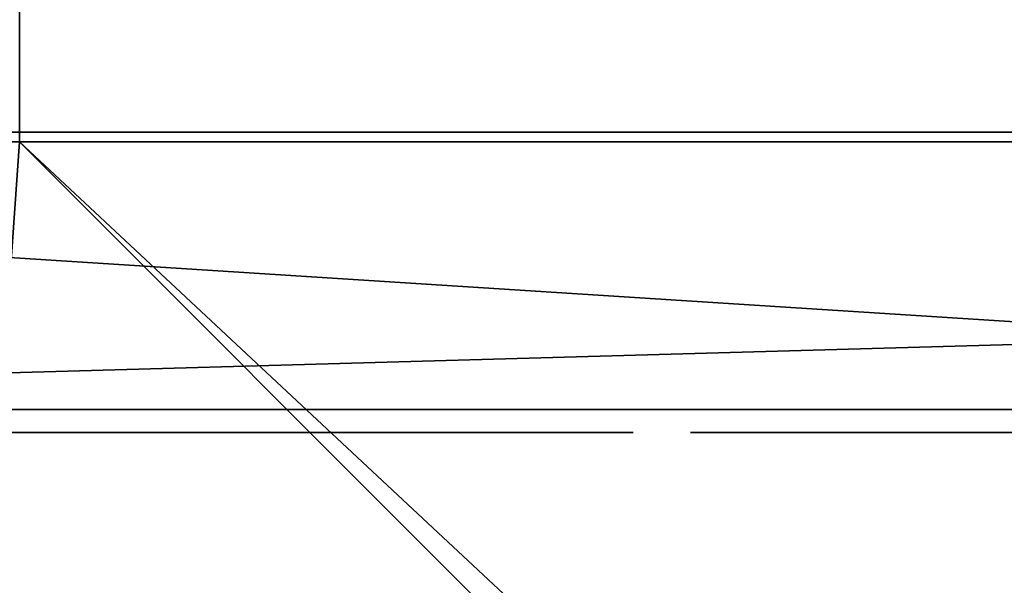
# Model space of a CAD drawing. Units: centimetres. Extents: x -421 to 419, y -376 to 378.
# Drawn here: x 18 to 23, y -30 to -27 of the extents above; entities that cross this region are included whole.
import ezdxf

# ---------------------------------------------------------------- set-up
doc = ezdxf.new("R2010")
doc.units = ezdxf.units.CM
doc.header["$LTSCALE"] = 2.54
doc.layers.get('0').update_dxf_attribs({"true_color": 0xff5454})

# ---------------------------------------------------------------- blocks, each defined once
blk = doc.blocks.new('Grupuj_64')
at = {"color": 0}
mesh = blk.add_polyface(dxfattribs=at)
corners = [(3.0265, 50.9486, 4.6538), (59.0936, 48.5725, 7.0298), (49.3426, 52.8751, 2.7273), (2.5386, 50.8904, 4.712), (0, 48.5058, 7.0965), (4.7519, 6.5045, 49.0979), (49.3919, 7.353, 48.2494), (49.3919, 6.7305, 48.8719), (49.5109, 6.5179, 49.0845), (49.8116, 6.4338, 49.1686), (39.7066, 0.8485, 54.7538), (50.8919, 6.1648, 49.4376), (50.7242, 5.8625, 49.7399), (50.5116, 6.4338, 49.1686), (69.6071, 53.7264, 1.876), (99.1011, 52.3097, 3.2927), (94.847, 54.7538, 0.8485), (59.6039, 48.7671, 6.8353), (94.1279, 7.353, 48.2494)]
mesh.append_faces([[corners[k] for k in face] for face in [(0, 1, 2), (11, 10, 12), (14, 15, 16)]], dxfattribs={"vtx0": -1, "color": 0})
mesh.append_faces([[corners[k] for k in face] for face in [(5, 6, 4), (6, 5, 7), (7, 5, 8), (8, 5, 9), (15, 17, 18), (18, 4, 6)]], dxfattribs={"vtx0": -1, "vtx1": -1, "color": 0})
mesh.append_faces([[corners[k] for k in face] for face in [(9, 10, 11), (18, 1, 4)]], dxfattribs={"vtx0": -1, "vtx1": -1, "vtx2": -1, "color": 0})
mesh.append_faces([[corners[k] for k in face] for face in [(1, 0, 3), (1, 3, 4), (9, 5, 10), (15, 14, 17), (18, 17, 1)]], dxfattribs={"vtx0": -1, "vtx2": -1, "color": 0})
mesh.append_faces([[corners[k] for k in face] for face in [(11, 13, 9)]], dxfattribs={"vtx2": -1, "color": 0})
mesh = blk.add_polyface(dxfattribs=at)
corners = [(59.0936, 47.724, 6.1813), (3.0265, 50.1001, 3.8053), (49.3426, 52.0266, 1.8788), (2.5386, 50.0419, 3.8634), (0, 47.6573, 6.248), (99.1011, 51.4611, 2.4442), (69.6071, 52.8779, 1.0275), (94.847, 53.9053), (59.6039, 47.9186, 5.9868), (94.1279, 6.5045, 47.4008), (49.3919, 6.5045, 47.4008), (50.8919, 5.3163, 48.589), (49.8116, 5.5852, 48.3201), (50.5116, 5.5852, 48.3201), (4.7519, 5.6559, 48.2494), (49.3919, 5.882, 48.0233), (49.5109, 5.6694, 48.2359), (39.7066, 0, 53.9053), (50.7242, 5.0139, 48.8914)]
mesh.append_faces([[corners[k] for k in face] for face in [(0, 1, 2), (5, 6, 7), (11, 12, 13), (17, 11, 18)]], dxfattribs={"vtx0": -1, "color": 0})
mesh.append_faces([[corners[k] for k in face] for face in [(1, 0, 3), (3, 0, 4), (6, 5, 8), (8, 9, 0), (14, 12, 17)]], dxfattribs={"vtx0": -1, "vtx1": -1, "color": 0})
mesh.append_faces([[corners[k] for k in face] for face in [(0, 9, 4), (17, 12, 11)]], dxfattribs={"vtx0": -1, "vtx1": -1, "vtx2": -1, "color": 0})
mesh.append_faces([[corners[k] for k in face] for face in [(8, 5, 9), (4, 9, 10), (10, 14, 4), (14, 10, 15), (14, 15, 16), (14, 16, 12)]], dxfattribs={"vtx0": -1, "vtx2": -1, "color": 0})
at = {"color": 18, "true_color": 0x010101}
mesh = blk.add_polyface(dxfattribs=at)
corners = [(99.1011, 51.4611, 2.4442), (94.1279, 7.353, 48.2494), (94.1279, 6.5045, 47.4008), (99.1011, 52.3097, 3.2927)]
mesh.append_faces([[corners[k] for k in face] for face in [(0, 1, 2), (1, 0, 3)]], dxfattribs={"vtx0": -1, "color": 18})
blk = doc.blocks.new('Komponent_2')
at = {"color": 0}
blk.add_blockref('Grupuj_64', (0, 0), dxfattribs=at)
blk = doc.blocks.new('Grupuj_68')
at = {"color": 0}
blk.add_blockref('Komponent_2', (0.3172, 41.7449, 0.7761), dxfattribs=at)
blk = doc.blocks.new('144120-1_1')
at = {"color": 0}
blk.add_blockref('Grupuj_68', (-249.3788, -96.4837), dxfattribs=at)
blk = doc.blocks.new('Grupuj_229')
at = {"color": 0}
mesh = blk.add_polyface(dxfattribs=at)
corners = [(69.4, 74), (4.6, 69.4), (4.6, 74), (69.4, 4.6), (69.4, 69.4), (74, 4.6), (74, 69.4), (0, 69.4), (4.6, 4.6), (0, 4.6), (4.6, 0), (69.4, 0)]
mesh.append_faces([[corners[k] for k in face] for face in [(0, 1, 2), (5, 4, 6), (7, 8, 9)]], dxfattribs={"vtx0": -1, "color": 0})
mesh.append_faces([[corners[k] for k in face] for face in [(3, 4, 5), (8, 1, 10), (10, 1, 11), (11, 1, 3)]], dxfattribs={"vtx0": -1, "vtx1": -1, "color": 0})
mesh.append_faces([[corners[k] for k in face] for face in [(1, 0, 3)]], dxfattribs={"vtx0": -1, "vtx1": -1, "vtx2": -1, "color": 0})
mesh.append_faces([[corners[k] for k in face] for face in [(3, 0, 4), (8, 7, 1)]], dxfattribs={"vtx0": -1, "vtx2": -1, "color": 0})
mesh = blk.add_polyface(dxfattribs=at)
corners = [(69.4, 0, 1.5179), (4.6, 4.6, 1.5179), (4.6, 0, 1.5179), (4.6, 69.4, 1.5179), (74, 4.6, 1.5179), (69.4, 69.4, 1.5179), (69.4, 4.6, 1.5179), (74, 69.4, 1.5179), (69.4, 74, 1.5179), (4.6, 74, 1.5179), (0, 69.4, 1.5179), (0, 4.6, 1.5179)]
mesh.append_faces([[corners[k] for k in face] for face in [(0, 1, 2), (5, 4, 7), (3, 8, 9), (1, 10, 11)]], dxfattribs={"vtx0": -1, "color": 0})
mesh.append_faces([[corners[k] for k in face] for face in [(4, 5, 6), (6, 3, 0), (8, 6, 5), (10, 1, 3)]], dxfattribs={"vtx0": -1, "vtx1": -1, "color": 0})
mesh.append_faces([[corners[k] for k in face] for face in [(1, 0, 3), (8, 3, 6)]], dxfattribs={"vtx0": -1, "vtx1": -1, "vtx2": -1, "color": 0})
blk = doc.blocks.new('Grupuj_181')
at = {"color": 18, "true_color": 0x020202, "extrusion": (0, -8.32667e-16, -1), "rotation": 180}
blk.add_blockref('Grupuj_229', (0, 74, -5.5179), dxfattribs=at)
blk = doc.blocks.new('podest_kwadratowy_LOW')
at = {"color": 18, "true_color": 0x020202}
blk.add_blockref('Grupuj_181', (0, -10.3263, 1.7386), dxfattribs=at)
blk = doc.blocks.new('Grupuj_103')
at = {"color": 0}
for p, q in [((1.2446, 0, 6.1339), (1.4052, 0, 6.0418)), ((1.3216, 0, 9.4337), (1.2492, 0, 9.5392)), ((1.3797, 0, 9.318), (1.3216, 0, 9.4337)), ((1.4265, 0, 9.196), (1.3797, 0, 9.318)), ((1.4052, 0, 6.0418), (1.5816, 0, 5.9786)), ((1.4572, 0, 9.0982), (1.4265, 0, 9.196)), ((1.9349, 0, 7.4739), (1.4572, 0, 9.0982)), ((1.5816, 0, 5.9786), (1.7734, 0, 5.9445)), ((1.7027, 0, 4.7282), (1.7015, 0, 0.733)), ((1.7015, 0, 0.733), (1.7062, 0, 0.6144)), ((1.7233, 0, 4.8727), (1.7027, 0, 4.7282)), ((1.7062, 0, 0.6144), (1.7343, 0, 0.4738)), ((1.7681, 0, 5.0033), (1.7233, 0, 4.8727)), ((1.7343, 0, 0.4738), (1.786, 0, 0.3477)), ((1.8353, 0, 5.118), (1.7681, 0, 5.0033)), ((1.7734, 0, 5.9445), (1.9784, 0, 5.9397)), ((1.786, 0, 0.3477), (1.8595, 0, 0.238)), ((1.9229, 0, 5.2152), (1.8353, 0, 5.118)), ((1.8595, 0, 0.238), (1.9529, 0, 0.1465)), ((2.0291, 0, 5.2928), (1.9229, 0, 5.2152)), ((2.45, 0, 9.1618), (1.9349, 0, 7.4739)), ((1.9529, 0, 0.1465), (2.0643, 0, 0.0751)), ((1.9784, 0, 5.9397), (2.1739, 0, 5.964)), ((2.152, 0, 5.349), (2.0291, 0, 5.2928)), ((2.0643, 0, 0.0751), (2.1918, 0, 0.0256)), ((2.2898, 0, 5.3819), (2.152, 0, 5.349)), ((2.1739, 0, 5.964), (2.354, 0, 6.0175)), ((2.1918, 0, 0.0256), (2.3337, 0)), ((2.4263, 0, 5.3901), (2.2898, 0, 5.3819)), ((2.3337, 0), (2.4852, 0)), ((2.354, 0, 6.0175), (2.5187, 0, 6.1)), ((2.5086, 0, 5.3847), (2.4263, 0, 5.3901)), ((2.5039, 0, 9.3112), (2.45, 0, 9.1618)), ((2.4852, 0), (2.6271, 0, 0.0256)), ((2.5672, 0, 9.4389), (2.5039, 0, 9.3112)), ((2.5872, 0, 5.3718), (2.5086, 0, 5.3847)), ((2.5187, 0, 6.1), (2.6679, 0, 6.2114)), ((2.6405, 0, 9.5456), (2.5672, 0, 9.4389)), ((2.6618, 0, 5.3514), (2.5872, 0, 5.3718)), ((2.6271, 0, 0.0256), (2.7547, 0, 0.0751)), ((2.7244, 0, 9.6316), (2.6405, 0, 9.5456)), ((2.7322, 0, 5.3238), (2.6618, 0, 5.3514)), ((2.6679, 0, 6.2114), (2.8015, 0, 6.3517)), ((2.8196, 0, 9.6976), (2.7244, 0, 9.6316)), ((2.7981, 0, 5.289), (2.7322, 0, 5.3238)), ((2.7547, 0, 0.0751), (2.8661, 0, 0.1465)), ((2.8592, 0, 5.2472), (2.7981, 0, 5.289)), ((2.8015, 0, 6.3517), (2.9192, 0, 6.5207)), ((2.9267, 0, 9.7441), (2.8196, 0, 9.6976)), ((2.9153, 0, 5.1986), (2.8592, 0, 5.2472)), ((2.8661, 0, 0.1465), (2.9595, 0, 0.238)), ((2.9706, 0, 5.1568), (2.9153, 0, 5.1986)), ((2.9192, 0, 6.5207), (3.0211, 0, 6.7183)), ((3.0463, 0, 9.7716), (2.9267, 0, 9.7441)), ((2.9595, 0, 0.238), (3.033, 0, 0.3477)), ((3.0665, 0, 5.2287), (2.9706, 0, 5.1568)), ((3.0211, 0, 6.7183), (3.0889, 0, 6.8908)), ((3.033, 0, 0.3477), (3.0848, 0, 0.4738)), ((3.179, 0, 9.7807), (3.0463, 0, 9.7716)), ((3.1689, 0, 5.2911), (3.0665, 0, 5.2287)), ((3.0848, 0, 0.4738), (3.1128, 0, 0.6144)), ((3.0889, 0, 6.8908), (3.7753, 0, 8.8532)), ((3.1128, 0, 0.6144), (3.1176, 0, 0.7119)), ((3.1176, 0, 0.7119), (3.1176, 0, 1.6783)), ((3.1176, 0, 1.6783), (3.1427, 0, 1.6831)), ((3.1285, 0, 3.3335), (3.1176, 0, 3.4654)), ((3.1176, 0, 3.4654), (3.1285, 0, 3.5987)), ((3.1599, 0, 3.2118), (3.1285, 0, 3.3335)), ((3.1285, 0, 3.5987), (3.1599, 0, 3.7218)), ((3.1427, 0, 1.6831), (3.2291, 0, 1.6334)), ((3.2101, 0, 3.1022), (3.1599, 0, 3.2118)), ((3.1599, 0, 3.7218), (3.2101, 0, 3.8325)), ((3.2778, 0, 5.3439), (3.1689, 0, 5.2911)), ((3.2628, 0, 9.7765), (3.179, 0, 9.7807)), ((3.2771, 0, 3.0069), (3.2101, 0, 3.1022)), ((3.2101, 0, 3.8325), (3.2771, 0, 3.9289)), ((3.2291, 0, 1.6334), (3.3196, 0, 1.5902)), ((3.343, 0, 9.7639), (3.2628, 0, 9.7765)), ((3.3593, 0, 2.9279), (3.2771, 0, 3.0069)), ((3.2771, 0, 3.9289), (3.3593, 0, 4.0088)), ((3.393, 0, 5.3873), (3.2778, 0, 5.3439)), ((3.3196, 0, 1.5902), (3.414, 0, 1.5537)), ((3.4192, 0, 9.7434), (3.343, 0, 9.7639)), ((3.4546, 0, 2.8672), (3.3593, 0, 2.9279)), ((3.3593, 0, 4.0088), (3.4546, 0, 4.0702)), ((3.5145, 0, 5.4211), (3.393, 0, 5.3873)), ((3.414, 0, 1.5537), (3.5122, 0, 1.5239)), ((3.4907, 0, 9.7151), (3.4192, 0, 9.7434)), ((3.4546, 0, 4.0702), (3.5614, 0, 4.1111)), ((3.5614, 0, 2.8268), (3.4546, 0, 2.8672)), ((3.5569, 0, 9.6794), (3.4907, 0, 9.7151)), ((3.5122, 0, 1.5239), (3.6139, 0, 1.5009)), ((3.6422, 0, 5.4452), (3.5145, 0, 5.4211)), ((3.6173, 0, 9.6365), (3.5569, 0, 9.6794)), ((3.5614, 0, 4.1111), (3.6777, 0, 4.1293)), ((3.6777, 0, 2.8087), (3.5614, 0, 2.8268)), ((3.6139, 0, 1.5009), (3.719, 0, 1.4849)), ((3.6712, 0, 9.5866), (3.6173, 0, 9.6365)), ((3.776, 0, 5.4597), (3.6422, 0, 5.4452)), ((3.7182, 0, 9.5301), (3.6712, 0, 9.5866)), ((3.6777, 0, 4.1293), (3.7977, 0, 4.1231)), ((3.7977, 0, 2.8148), (3.6777, 0, 2.8087)), ((3.7602, 0, 9.4624), (3.7182, 0, 9.5301)), ((3.719, 0, 1.4849), (3.8272, 0, 1.4757)), ((3.7925, 0, 9.3886), (3.7602, 0, 9.4624)), ((3.7753, 0, 8.8532), (3.8034, 0, 8.9508)), ((3.9159, 0, 5.4646), (3.776, 0, 5.4597)), ((3.8148, 0, 9.3094), (3.7925, 0, 9.3886)), ((3.7977, 0, 4.1231), (3.9095, 0, 4.0933)), ((3.9095, 0, 2.8443), (3.7977, 0, 2.8148)), ((3.8034, 0, 8.9508), (3.8214, 0, 9.0458)), ((3.8271, 0, 9.2256), (3.8148, 0, 9.3094)), ((3.8214, 0, 9.0458), (3.8293, 0, 9.1376)), ((3.8293, 0, 9.1376), (3.8271, 0, 9.2256)), ((3.8272, 0, 1.4757), (3.991, 0, 1.475)), ((3.9095, 0, 4.0933), (4.0108, 0, 4.0419)), ((4.0108, 0, 2.8951), (3.9095, 0, 2.8443)), ((4.2864, 0, 5.4271), (3.9159, 0, 5.4646)), ((3.991, 0, 1.475), (4.3516, 0, 1.528)), ((4.0108, 0, 4.0419), (4.0998, 0, 3.971)), ((4.0998, 0, 2.9652), (4.0108, 0, 2.8951)), ((4.0998, 0, 3.971), (4.1747, 0, 3.8826)), ((4.1747, 0, 3.0527), (4.0998, 0, 2.9652)), ((4.1747, 0, 3.8826), (4.2335, 0, 3.7788)), ((4.2335, 0, 3.1553), (4.1747, 0, 3.0527)), ((4.2151, 0, 11.0647), (4.193, 0, 10.9141)), ((4.193, 0, 10.9141), (4.2005, 0, 10.7607)), ((4.2005, 0, 10.7607), (4.2364, 0, 10.6165)), ((4.2642, 0, 11.2046), (4.2151, 0, 11.0647)), ((4.2335, 0, 3.7788), (4.2745, 0, 3.6617)), ((4.2745, 0, 3.2712), (4.2335, 0, 3.1553)), ((4.2364, 0, 10.6165), (4.298, 0, 10.4843)), ((4.3375, 0, 11.3309), (4.2642, 0, 11.2046)), ((4.2666, 0, 9.098), (4.2662, 0, 6.6578)), ((4.2662, 0, 6.6578), (4.272, 0, 6.5465)), ((4.2834, 0, 9.2431), (4.2666, 0, 9.098)), ((4.272, 0, 6.5465), (4.3012, 0, 6.4079)), ((4.2745, 0, 3.6617), (4.2959, 0, 3.5332)), ((4.2959, 0, 3.3983), (4.2745, 0, 3.2712)), ((4.324, 0, 9.3748), (4.2834, 0, 9.2431)), ((4.6257, 0, 5.3187), (4.2864, 0, 5.4271)), ((4.2959, 0, 3.5332), (4.2959, 0, 3.3983)), ((4.298, 0, 10.4843), (4.3823, 0, 10.367)), ((4.3012, 0, 6.4079), (4.3536, 0, 6.2836)), ((4.3867, 0, 9.4912), (4.324, 0, 9.3748)), ((4.4322, 0, 11.4407), (4.3375, 0, 11.3309)), ((4.3516, 0, 1.528), (4.6821, 0, 1.6514)), ((4.3536, 0, 6.2836), (4.4274, 0, 6.1755)), ((4.3823, 0, 10.367), (4.4866, 0, 10.2675)), ((4.4695, 0, 9.5906), (4.3867, 0, 9.4912)), ((4.4274, 0, 6.1755), (4.5206, 0, 6.0854)), ((4.5453, 0, 11.5311), (4.4322, 0, 11.4407)), ((4.5708, 0, 9.671), (4.4695, 0, 9.5906)), ((4.4866, 0, 10.2675), (4.6079, 0, 10.1886)), ((4.5206, 0, 6.0854), (4.6315, 0, 6.0151)), ((4.674, 0, 11.5993), (4.5453, 0, 11.5311)), ((4.6886, 0, 9.7307), (4.5708, 0, 9.671)), ((4.6079, 0, 10.1886), (4.7434, 0, 10.1331)), ((4.9283, 0, 5.1451), (4.6257, 0, 5.3187)), ((4.6315, 0, 6.0151), (4.7583, 0, 5.9665)), ((4.8155, 0, 11.6423), (4.674, 0, 11.5993)), ((4.6821, 0, 1.6514), (4.9767, 0, 1.8388)), ((4.8213, 0, 9.7679), (4.6886, 0, 9.7307)), ((4.7434, 0, 10.1331), (4.8902, 0, 10.104)), ((4.7583, 0, 5.9665), (4.8992, 0, 5.9413)), ((4.9669, 0, 11.6573), (4.8155, 0, 11.6423)), ((4.9669, 0, 9.7807), (4.8213, 0, 9.7679)), ((4.8902, 0, 10.104), (5.0444, 0, 10.104)), ((4.8992, 0, 5.9413), (5.0486, 0, 5.9413)), ((5.189, 0, 4.9125), (4.9283, 0, 5.1451)), ((5.1141, 0, 9.7679), (4.9669, 0, 9.7807)), ((5.1197, 0, 11.6423), (4.9669, 0, 11.6573)), ((4.9767, 0, 1.8388), (5.2296, 0, 2.0837)), ((5.0444, 0, 10.104), (5.1926, 0, 10.1331)), ((5.0486, 0, 5.9413), (5.188, 0, 5.9665)), ((5.2481, 0, 9.7307), (5.1141, 0, 9.7679)), ((5.2626, 0, 11.5993), (5.1197, 0, 11.6423)), ((5.188, 0, 5.9665), (5.3134, 0, 6.0151)), ((5.4025, 0, 4.6265), (5.189, 0, 4.9125)), ((5.1926, 0, 10.1331), (5.3293, 0, 10.1886)), ((5.2296, 0, 2.0837), (5.435, 0, 2.3796)), ((5.3672, 0, 9.671), (5.2481, 0, 9.7307)), ((5.3925, 0, 11.5311), (5.2626, 0, 11.5993)), ((5.3134, 0, 6.0151), (5.4232, 0, 6.0854)), ((5.3293, 0, 10.1886), (5.4518, 0, 10.2675)), ((5.4694, 0, 9.5906), (5.3672, 0, 9.671)), ((5.5067, 0, 11.4407), (5.3925, 0, 11.5311)), ((5.5636, 0, 4.2932), (5.4025, 0, 4.6265)), ((5.4232, 0, 6.0854), (5.5154, 0, 6.1755)), ((5.435, 0, 2.3796), (5.5869, 0, 2.7198)), ((5.4518, 0, 10.2675), (5.557, 0, 10.367)), ((5.5531, 0, 9.4912), (5.4694, 0, 9.5906)), ((5.6023, 0, 11.3309), (5.5067, 0, 11.4407)), ((5.5154, 0, 6.1755), (5.5884, 0, 6.2836)), ((5.6164, 0, 9.3748), (5.5531, 0, 9.4912)), ((5.557, 0, 10.367), (5.6422, 0, 10.4843)), ((5.6668, 0, 3.9185), (5.5636, 0, 4.2932)), ((5.5869, 0, 2.7198), (5.6795, 0, 3.098)), ((5.5884, 0, 6.2836), (5.6402, 0, 6.4079)), ((5.6763, 0, 11.2046), (5.6023, 0, 11.3309)), ((5.6575, 0, 9.2431), (5.6164, 0, 9.3748)), ((5.6402, 0, 6.4079), (5.6691, 0, 6.5465)), ((5.6422, 0, 10.4843), (5.7043, 0, 10.6165)), ((5.6744, 0, 9.098), (5.6575, 0, 9.2431)), ((5.707, 0, 3.5082), (5.6668, 0, 3.9185)), ((5.6691, 0, 6.5465), (5.6748, 0, 6.6578)), ((5.6748, 0, 9.002), (5.6744, 0, 9.098)), ((5.6748, 0, 6.6578), (5.6748, 0, 9.002)), ((5.7259, 0, 11.0647), (5.6763, 0, 11.2046)), ((5.6795, 0, 3.098), (5.707, 0, 3.5082)), ((5.7043, 0, 10.6165), (5.7406, 0, 10.7607)), ((5.7481, 0, 10.9141), (5.7259, 0, 11.0647)), ((5.7406, 0, 10.7607), (5.7481, 0, 10.9141)), ((6.1633, 0, 4.4821), (6.1603, 0, 4.4336)), ((6.1603, 0, 4.4336), (6.1625, 0, 3.2564)), ((6.1625, 0, 3.2564), (6.1718, 0, 3.2533)), ((6.164, 0, 4.5876), (6.1633, 0, 4.4821)), ((6.1718, 0, 3.2533), (6.1639, 0, 3.252)), ((6.1639, 0, 3.252), (6.164, 0, 3.0217)), ((6.164, 0, 3.0217), (6.211, 0, 2.662)), ((6.1848, 0, 4.8081), (6.164, 0, 4.5876)), ((6.2438, 0, 5.0004), (6.1848, 0, 4.8081)), ((6.211, 0, 2.662), (6.3445, 0, 2.2438)), ((6.3398, 0, 5.1602), (6.2438, 0, 5.0004)), ((6.2802, 0, 9.1463), (6.2771, 0, 9.0286)), ((6.2771, 0, 9.0286), (6.2771, 0, 6.6901)), ((6.2771, 0, 6.6901), (6.2802, 0, 6.5724)), ((6.3103, 0, 9.3064), (6.2802, 0, 9.1463)), ((6.2802, 0, 6.5724), (6.3107, 0, 6.4123)), ((6.3705, 0, 9.4477), (6.3103, 0, 9.3064)), ((6.3107, 0, 6.4123), (6.3715, 0, 6.2709)), ((6.471, 0, 5.2826), (6.3398, 0, 5.1602)), ((6.3445, 0, 2.2438), (6.6072, 0, 1.8536)), ((6.4581, 0, 9.5677), (6.3705, 0, 9.4477)), ((6.3715, 0, 6.2709), (6.46, 0, 6.1509)), ((6.5702, 0, 9.6636), (6.4581, 0, 9.5677)), ((6.46, 0, 6.1509), (6.5733, 0, 6.0551)), ((6.6326, 0, 5.363), (6.471, 0, 5.2826)), ((6.7044, 0, 9.7327), (6.5702, 0, 9.6636)), ((6.5733, 0, 6.0551), (6.7089, 0, 5.9861)), ((6.6072, 0, 1.8536), (6.6195, 0, 1.8408)), ((6.6195, 0, 1.8408), (6.6316, 0, 1.8276)), ((6.6316, 0, 1.8276), (6.6445, 0, 1.8129)), ((6.8179, 0, 5.3985), (6.6326, 0, 5.363)), ((6.6445, 0, 1.8129), (6.7964, 0, 1.6873)), ((6.8577, 0, 9.7721), (6.7044, 0, 9.7327)), ((6.7089, 0, 5.9861), (6.8639, 0, 5.9466)), ((6.7964, 0, 1.6873), (6.9246, 0, 1.6014)), ((6.8893, 0, 5.3999), (6.8179, 0, 5.3985)), ((7.0061, 0, 9.7802), (6.8577, 0, 9.7721)), ((6.8639, 0, 5.9466), (7.0339, 0, 5.9394)), ((7.0098, 0, 5.3884), (6.8893, 0, 5.3999)), ((6.9246, 0, 1.6014), (7.0569, 0, 1.5423)), ((7.1032, 0, 9.771), (7.0061, 0, 9.7802)), ((7.1843, 0, 5.3336), (7.0098, 0, 5.3884)), ((7.0339, 0, 5.9394), (7.1947, 0, 5.9654)), ((7.0569, 0, 1.5423), (7.1984, 0, 1.5044)), ((7.1957, 0, 9.7505), (7.1032, 0, 9.771)), ((7.3323, 0, 5.2364), (7.1843, 0, 5.3336)), ((7.1947, 0, 5.9654), (7.3374, 0, 6.022)), ((7.2828, 0, 9.7192), (7.1957, 0, 9.7505)), ((7.1984, 0, 1.5044), (7.3317, 0, 1.4802)), ((7.3636, 0, 9.6777), (7.2828, 0, 9.7192)), ((7.3317, 0, 1.4802), (7.458, 0, 1.4681)), ((7.4473, 0, 5.1009), (7.3323, 0, 5.2364)), ((7.3374, 0, 6.022), (7.4594, 0, 6.1067)), ((7.4373, 0, 9.6265), (7.3636, 0, 9.6777)), ((7.5031, 0, 9.5661), (7.4373, 0, 9.6265)), ((7.5274, 0, 4.9317), (7.4473, 0, 5.1009)), ((7.458, 0, 1.4681), (7.5182, 0, 1.4666)), ((7.4594, 0, 6.1067), (7.5578, 0, 6.2167)), ((7.5665, 0, 9.5208), (7.5031, 0, 9.5661)), ((7.5182, 0, 1.4666), (7.6222, 0, 1.4715)), ((7.5719, 0, 4.7323), (7.5274, 0, 4.9317)), ((7.5578, 0, 6.2167), (7.6301, 0, 6.3493)), ((7.6702, 0, 9.6075), (7.5665, 0, 9.5208)), ((7.5815, 0, 4.5513), (7.5719, 0, 4.7323)), ((7.5852, 0, 4.5393), (7.5815, 0, 4.5513)), ((7.5843, 0, 3.3937), (7.5823, 0, 3.4112)), ((7.5823, 0, 3.4112), (7.5834, 0, 3.4269)), ((7.5834, 0, 3.4269), (7.5847, 0, 3.4705)), ((7.5858, 0, 3.23), (7.5843, 0, 3.3937)), ((7.5847, 0, 3.4705), (7.5852, 0, 3.5334)), ((7.5852, 0, 3.6364), (7.585, 0, 3.7534)), ((7.585, 0, 3.7534), (7.5852, 0, 4.5393)), ((7.5852, 0, 3.5334), (7.5852, 0, 3.6364)), ((7.6055, 0, 2.9971), (7.5858, 0, 3.23)), ((7.656, 0, 2.829), (7.6055, 0, 2.9971)), ((7.6222, 0, 1.4715), (7.8484, 0, 1.5242)), ((7.6301, 0, 6.3493), (7.6735, 0, 6.5017)), ((7.7114, 0, 2.757), (7.656, 0, 2.829)), ((7.785, 0, 9.6818), (7.6702, 0, 9.6075)), ((7.6735, 0, 6.5017), (7.6856, 0, 6.6477)), ((7.6856, 0, 6.6477), (7.6856, 0, 8.0411)), ((7.6856, 0, 8.0411), (7.6949, 0, 8.1585)), ((7.6949, 0, 8.1585), (7.7221, 0, 8.2616)), ((7.7775, 0, 2.7135), (7.7114, 0, 2.757)), ((7.7221, 0, 8.2616), (7.7661, 0, 8.3491)), ((7.7661, 0, 8.3491), (7.826, 0, 8.4199)), ((7.8554, 0, 2.6807), (7.7775, 0, 2.7135)), ((7.91, 0, 9.7433), (7.785, 0, 9.6818)), ((7.826, 0, 8.4199), (7.9006, 0, 8.4728)), ((7.8484, 0, 1.5242), (8.0079, 0, 1.6129)), ((7.9373, 0, 2.6452), (7.8554, 0, 2.6807)), ((7.9006, 0, 8.4728), (7.989, 0, 8.5067)), ((8.0446, 0, 9.7916), (7.91, 0, 9.7433)), ((8.0295, 0, 2.5913), (7.9373, 0, 2.6452)), ((7.989, 0, 8.5067), (8.0901, 0, 8.5203)), ((8.0079, 0, 1.6129), (8.1139, 0, 1.715)), ((8.1308, 0, 2.5071), (8.0295, 0, 2.5913)), ((8.1881, 0, 9.8265), (8.0446, 0, 9.7916)), ((8.0901, 0, 8.5203), (8.1929, 0, 8.5127)), ((8.1139, 0, 1.715), (8.1941, 0, 1.8416)), ((8.2073, 0, 2.3923), (8.1308, 0, 2.5071)), ((8.3397, 0, 9.8477), (8.1881, 0, 9.8265)), ((8.1929, 0, 8.5127), (8.2834, 0, 8.4845)), ((8.1941, 0, 1.8416), (8.2425, 0, 1.9833)), ((8.2452, 0, 2.2588), (8.2073, 0, 2.3923)), ((8.2425, 0, 1.9833), (8.2564, 0, 2.1284)), ((8.2564, 0, 2.1284), (8.2452, 0, 2.2588)), ((8.2834, 0, 8.4845), (8.3607, 0, 8.4369)), ((8.4988, 0, 9.8549), (8.3397, 0, 9.8477)), ((8.3607, 0, 8.4369), (8.4237, 0, 8.3711)), ((8.4237, 0, 8.3711), (8.4715, 0, 8.2882))]:
    blk.add_line(p, q, dxfattribs=at)
at = {"color": 18, "true_color": 0x010101}
mesh = blk.add_polyface(dxfattribs=at)
corners = [(3.7753, 0, 8.8532), (1.9349, 0, 7.4739), (3.0889, 0, 6.8908), (2.45, 0, 9.1618), (3.8034, 0, 8.9508), (3.8214, 0, 9.0458), (3.8293, 0, 9.1376), (3.8271, 0, 9.2256), (2.5039, 0, 9.3112), (3.8148, 0, 9.3094), (3.7925, 0, 9.3886), (2.5672, 0, 9.4389), (3.7602, 0, 9.4624), (2.6405, 0, 9.5456), (3.7182, 0, 9.5301), (3.6712, 0, 9.5866), (2.7244, 0, 9.6316), (3.6173, 0, 9.6365), (2.8196, 0, 9.6976), (3.5569, 0, 9.6794), (3.4907, 0, 9.7151), (2.9267, 0, 9.7441), (3.4192, 0, 9.7434), (3.343, 0, 9.7639), (3.0463, 0, 9.7716), (3.2628, 0, 9.7765), (3.179, 0, 9.7807), (2.1739, 0, 5.964), (1.7734, 0, 5.9445), (1.9784, 0, 5.9397), (1.5816, 0, 5.9786), (2.354, 0, 6.0175), (1.4052, 0, 6.0418), (2.5187, 0, 6.1), (1.2446, 0, 6.1339), (2.6679, 0, 6.2114), (1.0997, 0, 6.255), (2.8015, 0, 6.3517), (0.9708, 0, 6.4048), (2.9192, 0, 6.5207), (0.8579, 0, 6.5834), (3.0211, 0, 6.7183), (0.7611, 0, 6.7905), (0.0725, 0, 8.7493), (1.4572, 0, 9.0982), (0.0435, 0, 8.8373), (0.0136, 0, 8.9627), (0, 0, 9.0762), (0.0003, 0, 9.1784), (1.4265, 0, 9.196), (0.0121, 0, 9.2694), (1.3797, 0, 9.318), (0.0332, 0, 9.3496), (1.3216, 0, 9.4337), (0.0612, 0, 9.4195), (0.0937, 0, 9.4793), (1.2492, 0, 9.5392), (0.1335, 0, 9.5357), (0.1862, 0, 9.5933), (1.1597, 0, 9.6304), (0.2464, 0, 9.6437), (1.0502, 0, 9.7034), (0.3136, 0, 9.6867), (0.3871, 0, 9.722), (0.9178, 0, 9.7543), (0.4663, 0, 9.7493), (0.5505, 0, 9.7683), (0.7595, 0, 9.779), (0.6392, 0, 9.7787)]
mesh.append_faces([[corners[k] for k in face] for face in [(24, 25, 26), (27, 28, 29), (66, 67, 68)]], dxfattribs={"vtx0": -1, "color": 18})
mesh.append_faces([[corners[k] for k in face] for face in [(0, 1, 2), (1, 0, 3), (3, 7, 8), (8, 10, 11), (11, 12, 13), (13, 15, 16), (16, 17, 18), (18, 20, 21), (21, 23, 24), (28, 27, 30), (30, 31, 32), (32, 33, 34), (34, 35, 36), (36, 37, 38), (38, 39, 40), (40, 41, 42), (42, 1, 43), (43, 44, 45), (45, 44, 46), (46, 44, 47), (47, 44, 48), (48, 49, 50), (50, 51, 52), (52, 53, 54), (54, 53, 55), (55, 56, 57), (57, 56, 58), (58, 59, 60), (60, 61, 62), (62, 61, 63), (63, 64, 65), (65, 64, 66)]], dxfattribs={"vtx0": -1, "vtx1": -1, "color": 18})
mesh.append_faces([[corners[k] for k in face] for face in [(42, 2, 1)]], dxfattribs={"vtx0": -1, "vtx1": -1, "vtx2": -1, "color": 18})
mesh.append_faces([[corners[k] for k in face] for face in [(3, 0, 4), (3, 4, 5), (3, 5, 6), (3, 6, 7), (8, 7, 9), (8, 9, 10), (11, 10, 12), (13, 12, 14), (13, 14, 15), (16, 15, 17), (18, 17, 19), (18, 19, 20), (21, 20, 22), (21, 22, 23), (24, 23, 25), (30, 27, 31), (32, 31, 33), (34, 33, 35), (36, 35, 37), (38, 37, 39), (40, 39, 41), (42, 41, 2), (43, 1, 44), (48, 44, 49), (50, 49, 51), (52, 51, 53), (55, 53, 56), (58, 56, 59), (60, 59, 61), (63, 61, 64), (66, 64, 67)]], dxfattribs={"vtx0": -1, "vtx2": -1, "color": 18})
mesh = blk.add_polyface(dxfattribs=at)
corners = [(4.3516, 0, 1.528), (3.8272, 0, 1.4757), (3.991, 0, 1.475), (3.719, 0, 1.4849), (3.6139, 0, 1.5009), (3.5122, 0, 1.5239), (3.414, 0, 1.5537), (4.6821, 0, 1.6514), (3.3196, 0, 1.5902), (3.2291, 0, 1.6334), (3.1427, 0, 1.6831), (4.9767, 0, 1.8388), (5.5869, 0, 2.7198), (3.7977, 0, 2.8148), (3.6777, 0, 2.8087), (5.6795, 0, 3.098), (3.9095, 0, 2.8443), (4.0108, 0, 2.8951), (4.0998, 0, 2.9652), (4.1747, 0, 3.0527), (4.2335, 0, 3.1553), (5.707, 0, 3.5082), (4.2745, 0, 3.2712), (4.2959, 0, 3.3983), (4.2959, 0, 3.5332), (5.6668, 0, 3.9185), (4.2745, 0, 3.6617), (4.2335, 0, 3.7788), (4.1747, 0, 3.8826), (4.0998, 0, 3.971), (5.5636, 0, 4.2932), (4.0108, 0, 4.0419), (3.9095, 0, 4.0933), (3.7977, 0, 4.1231), (3.6777, 0, 4.1293), (4.6257, 0, 5.3187), (2.9706, 0, 5.1568), (4.9283, 0, 5.1451), (3.0665, 0, 5.2287), (3.1689, 0, 5.2911), (3.2778, 0, 5.3439), (4.2864, 0, 5.4271), (3.393, 0, 5.3873), (3.5145, 0, 5.4211), (3.6422, 0, 5.4452), (3.9159, 0, 5.4646), (3.776, 0, 5.4597), (2.6271, 0, 0.0256), (2.3337, 0), (2.4852, 0), (2.1918, 0, 0.0256), (2.7547, 0, 0.0751), (2.0643, 0, 0.0751), (2.8661, 0, 0.1465), (1.9529, 0, 0.1465), (2.9595, 0, 0.238), (1.8595, 0, 0.238), (1.786, 0, 0.3477), (3.033, 0, 0.3477), (3.0848, 0, 0.4738), (1.7343, 0, 0.4738), (3.1128, 0, 0.6144), (1.7062, 0, 0.6144), (3.1176, 0, 0.7119), (1.7015, 0, 0.733), (3.1176, 0, 1.6783), (1.7027, 0, 4.7282), (3.2771, 0, 3.0069), (3.3593, 0, 2.9279), (3.4546, 0, 2.8672), (5.2296, 0, 2.0837), (3.5614, 0, 2.8268), (5.435, 0, 2.3796), (3.2101, 0, 3.1022), (3.1599, 0, 3.2118), (3.1285, 0, 3.3335), (3.1176, 0, 3.4654), (3.1285, 0, 3.5987), (3.1599, 0, 3.7218), (3.2101, 0, 3.8325), (3.2771, 0, 3.9289), (3.3593, 0, 4.0088), (3.4546, 0, 4.0702), (3.5614, 0, 4.1111), (5.4025, 0, 4.6265), (5.189, 0, 4.9125), (1.7233, 0, 4.8727), (1.7681, 0, 5.0033), (1.8353, 0, 5.118), (1.9229, 0, 5.2152), (2.9153, 0, 5.1986), (2.8592, 0, 5.2472), (2.0291, 0, 5.2928), (2.7981, 0, 5.289), (2.7322, 0, 5.3238), (2.152, 0, 5.349), (2.6618, 0, 5.3514), (2.2898, 0, 5.3819), (2.5872, 0, 5.3718), (2.5086, 0, 5.3847), (2.4263, 0, 5.3901)]
mesh.append_faces([[corners[k] for k in face] for face in [(0, 1, 2), (44, 45, 46), (47, 48, 49), (97, 99, 100)]], dxfattribs={"vtx0": -1, "color": 18})
mesh.append_faces([[corners[k] for k in face] for face in [(1, 0, 3), (3, 0, 4), (4, 0, 5), (5, 0, 6), (6, 7, 8), (8, 7, 9), (9, 7, 10), (13, 15, 16), (16, 15, 17), (17, 15, 18), (18, 15, 19), (19, 15, 20), (20, 21, 22), (22, 21, 23), (23, 21, 24), (24, 25, 26), (26, 25, 27), (27, 25, 28), (28, 25, 29), (29, 30, 31), (31, 30, 32), (32, 30, 33), (33, 30, 34), (35, 36, 37), (36, 35, 38), (38, 35, 39), (39, 35, 40), (40, 41, 42), (42, 41, 43), (43, 41, 44), (48, 47, 50), (50, 51, 52), (52, 53, 54), (54, 55, 56), (56, 55, 57), (57, 59, 60), (60, 61, 62), (62, 63, 64), (64, 65, 66), (67, 10, 68), (68, 11, 69), (69, 70, 71), (71, 72, 14), (66, 85, 86), (86, 85, 87), (87, 37, 88), (88, 36, 89), (89, 91, 92), (92, 94, 95), (95, 96, 97)]], dxfattribs={"vtx0": -1, "vtx1": -1, "color": 18})
mesh.append_faces([[corners[k] for k in face] for face in [(66, 10, 67), (68, 10, 11), (66, 34, 30), (88, 37, 36)]], dxfattribs={"vtx0": -1, "vtx1": -1, "vtx2": -1, "color": 18})
mesh.append_faces([[corners[k] for k in face] for face in [(6, 0, 7), (10, 7, 11), (12, 13, 14), (13, 12, 15), (20, 15, 21), (24, 21, 25), (29, 25, 30), (40, 35, 41), (44, 41, 45), (50, 47, 51), (52, 51, 53), (54, 53, 55), (57, 55, 58), (57, 58, 59), (60, 59, 61), (62, 61, 63), (64, 63, 65), (66, 65, 10), (69, 11, 70), (71, 70, 72), (14, 72, 12), (66, 67, 73), (66, 73, 74), (66, 74, 75), (66, 75, 76), (66, 76, 77), (66, 77, 78), (66, 78, 79), (66, 79, 80), (66, 80, 81), (66, 81, 82), (66, 82, 83), (66, 83, 34), (66, 30, 84), (66, 84, 85), (87, 85, 37), (89, 36, 90), (89, 90, 91), (92, 91, 93), (92, 93, 94), (95, 94, 96), (97, 96, 98), (97, 98, 99)]], dxfattribs={"vtx0": -1, "vtx2": -1, "color": 18})
mesh = blk.add_polyface(dxfattribs=at)
corners = [(5.1926, 0, 10.1331), (4.8902, 0, 10.104), (5.0444, 0, 10.104), (4.7434, 0, 10.1331), (4.6079, 0, 10.1886), (5.3293, 0, 10.1886), (5.4518, 0, 10.2675), (4.4866, 0, 10.2675), (5.557, 0, 10.367), (4.3823, 0, 10.367), (4.298, 0, 10.4843), (5.6422, 0, 10.4843), (5.7043, 0, 10.6165), (4.2364, 0, 10.6165), (5.7406, 0, 10.7607), (4.2005, 0, 10.7607), (5.7481, 0, 10.9141), (4.193, 0, 10.9141), (5.7259, 0, 11.0647), (4.2151, 0, 11.0647), (4.2642, 0, 11.2046), (5.6763, 0, 11.2046), (5.6023, 0, 11.3309), (4.3375, 0, 11.3309), (5.5067, 0, 11.4407), (4.4322, 0, 11.4407), (5.3925, 0, 11.5311), (4.5453, 0, 11.5311), (5.2626, 0, 11.5993), (4.674, 0, 11.5993), (5.1197, 0, 11.6423), (4.8155, 0, 11.6423), (4.9669, 0, 11.6573)]
mesh.append_faces([[corners[k] for k in face] for face in [(0, 1, 2), (31, 30, 32)]], dxfattribs={"vtx0": -1, "color": 18})
mesh.append_faces([[corners[k] for k in face] for face in [(1, 0, 3), (3, 0, 4), (4, 6, 7), (7, 8, 9), (9, 8, 10), (10, 12, 13), (13, 14, 15), (15, 16, 17), (17, 18, 19), (19, 18, 20), (20, 22, 23), (23, 24, 25), (25, 26, 27), (27, 28, 29), (29, 30, 31)]], dxfattribs={"vtx0": -1, "vtx1": -1, "color": 18})
mesh.append_faces([[corners[k] for k in face] for face in [(4, 0, 5), (4, 5, 6), (7, 6, 8), (10, 8, 11), (10, 11, 12), (13, 12, 14), (15, 14, 16), (17, 16, 18), (20, 18, 21), (20, 21, 22), (23, 22, 24), (25, 24, 26), (27, 26, 28), (29, 28, 30)]], dxfattribs={"vtx0": -1, "vtx2": -1, "color": 18})
mesh = blk.add_polyface(dxfattribs=at)
corners = [(5.188, 0, 5.9665), (4.8992, 0, 5.9413), (5.0486, 0, 5.9413), (4.7583, 0, 5.9665), (5.3134, 0, 6.0151), (4.6315, 0, 6.0151), (5.4232, 0, 6.0854), (4.5206, 0, 6.0854), (5.5154, 0, 6.1755), (4.4274, 0, 6.1755), (5.5884, 0, 6.2836), (4.3536, 0, 6.2836), (5.6402, 0, 6.4079), (4.3012, 0, 6.4079), (5.6691, 0, 6.5465), (4.272, 0, 6.5465), (5.6748, 0, 6.6578), (4.2662, 0, 6.6578), (4.2666, 0, 9.098), (5.6748, 0, 9.002), (5.6744, 0, 9.098), (5.6575, 0, 9.2431), (4.2834, 0, 9.2431), (5.6164, 0, 9.3748), (4.324, 0, 9.3748), (5.5531, 0, 9.4912), (4.3867, 0, 9.4912), (5.4694, 0, 9.5906), (4.4695, 0, 9.5906), (5.3672, 0, 9.671), (4.5708, 0, 9.671), (5.2481, 0, 9.7307), (4.6886, 0, 9.7307), (5.1141, 0, 9.7679), (4.8213, 0, 9.7679), (4.9669, 0, 9.7807)]
mesh.append_faces([[corners[k] for k in face] for face in [(0, 1, 2), (34, 33, 35)]], dxfattribs={"vtx0": -1, "color": 18})
mesh.append_faces([[corners[k] for k in face] for face in [(1, 0, 3), (3, 4, 5), (5, 6, 7), (7, 8, 9), (9, 10, 11), (11, 12, 13), (13, 14, 15), (15, 16, 17), (17, 16, 18), (18, 21, 22), (22, 23, 24), (24, 25, 26), (26, 27, 28), (28, 29, 30), (30, 31, 32), (32, 33, 34)]], dxfattribs={"vtx0": -1, "vtx1": -1, "color": 18})
mesh.append_faces([[corners[k] for k in face] for face in [(3, 0, 4), (5, 4, 6), (7, 6, 8), (9, 8, 10), (11, 10, 12), (13, 12, 14), (15, 14, 16), (18, 16, 19), (18, 19, 20), (18, 20, 21), (22, 21, 23), (24, 23, 25), (26, 25, 27), (28, 27, 29), (30, 29, 31), (32, 31, 33)]], dxfattribs={"vtx0": -1, "vtx2": -1, "color": 18})
mesh = blk.add_polyface(dxfattribs=at)
corners = [(7.6222, 0, 1.4715), (7.458, 0, 1.4681), (7.5182, 0, 1.4666), (7.3317, 0, 1.4802), (7.8484, 0, 1.5242), (7.1984, 0, 1.5044), (7.0569, 0, 1.5423), (8.0079, 0, 1.6129), (6.9246, 0, 1.6014), (6.7964, 0, 1.6873), (8.1139, 0, 1.715), (6.6445, 0, 1.8129), (8.1941, 0, 1.8416), (6.6316, 0, 1.8276), (6.6195, 0, 1.8408), (6.6072, 0, 1.8536), (8.2425, 0, 1.9833), (6.3445, 0, 2.2438), (8.2564, 0, 2.1284), (8.2452, 0, 2.2588), (6.211, 0, 2.662), (8.2073, 0, 2.3923), (8.1308, 0, 2.5071), (8.0295, 0, 2.5913), (7.9373, 0, 2.6452), (7.8554, 0, 2.6807), (6.164, 0, 3.0217), (7.7775, 0, 2.7135), (7.7114, 0, 2.757), (7.656, 0, 2.829), (7.6055, 0, 2.9971), (7.5858, 0, 3.23), (6.1639, 0, 3.252), (7.5843, 0, 3.3937), (6.1718, 0, 3.2533), (6.1625, 0, 3.2564), (6.1603, 0, 4.4336), (7.5823, 0, 3.4112), (7.5834, 0, 3.4269), (7.5847, 0, 3.4705), (7.5852, 0, 3.5334), (7.5852, 0, 3.6364), (7.585, 0, 3.7534), (7.5852, 0, 4.5393), (6.1633, 0, 4.4821), (6.164, 0, 4.5876), (7.5815, 0, 4.5513), (7.5719, 0, 4.7323), (6.1848, 0, 4.8081), (7.5274, 0, 4.9317), (6.2438, 0, 5.0004), (7.4473, 0, 5.1009), (6.3398, 0, 5.1602), (7.3323, 0, 5.2364), (6.471, 0, 5.2826), (7.1843, 0, 5.3336), (6.6326, 0, 5.363), (7.0098, 0, 5.3884), (6.8179, 0, 5.3985), (6.8893, 0, 5.3999)]
mesh.append_faces([[corners[k] for k in face] for face in [(0, 1, 2), (58, 57, 59)]], dxfattribs={"vtx0": -1, "color": 18})
mesh.append_faces([[corners[k] for k in face] for face in [(1, 0, 3), (3, 4, 5), (5, 4, 6), (6, 7, 8), (8, 7, 9), (9, 10, 11), (11, 12, 13), (13, 12, 14), (14, 12, 15), (15, 16, 17), (17, 19, 20), (20, 25, 26), (26, 31, 32), (32, 33, 34), (34, 33, 35), (35, 33, 36), (36, 43, 44), (44, 43, 45), (45, 47, 48), (48, 49, 50), (50, 51, 52), (52, 53, 54), (54, 55, 56), (56, 57, 58)]], dxfattribs={"vtx0": -1, "vtx1": -1, "color": 18})
mesh.append_faces([[corners[k] for k in face] for face in [(3, 0, 4), (6, 4, 7), (9, 7, 10), (11, 10, 12), (15, 12, 16), (17, 16, 18), (17, 18, 19), (20, 19, 21), (20, 21, 22), (20, 22, 23), (20, 23, 24), (20, 24, 25), (26, 25, 27), (26, 27, 28), (26, 28, 29), (26, 29, 30), (26, 30, 31), (32, 31, 33), (36, 33, 37), (36, 37, 38), (36, 38, 39), (36, 39, 40), (36, 40, 41), (36, 41, 42), (36, 42, 43), (45, 43, 46), (45, 46, 47), (48, 47, 49), (50, 49, 51), (52, 51, 53), (54, 53, 55), (56, 55, 57)]], dxfattribs={"vtx0": -1, "vtx2": -1, "color": 18})
mesh = blk.add_polyface(dxfattribs=at)
corners = [(9.4574, 0, 5.9716), (9.1286, 0, 5.9435), (9.299, 0, 5.9411), (8.971, 0, 5.9785), (9.5973, 0, 6.0325), (8.8325, 0, 6.0435), (9.716, 0, 6.121), (8.7158, 0, 6.1357), (9.8108, 0, 6.2343), (8.6236, 0, 6.2524), (9.8791, 0, 6.3699), (8.5586, 0, 6.3909), (9.9181, 0, 6.5249), (8.5236, 0, 6.5485), (9.9266, 0, 6.6533), (8.5181, 0, 6.6605), (9.926, 0, 8.265), (8.5173, 0, 8.0761), (8.5031, 0, 8.1895), (8.4715, 0, 8.2882), (9.8855, 0, 8.6624), (8.4237, 0, 8.3711), (8.3607, 0, 8.4369), (8.2834, 0, 8.4845), (8.1929, 0, 8.5127), (8.0901, 0, 8.5203), (7.1947, 0, 5.9654), (6.8639, 0, 5.9466), (7.0339, 0, 5.9394), (6.7089, 0, 5.9861), (7.3374, 0, 6.022), (6.5733, 0, 6.0551), (7.4594, 0, 6.1067), (6.46, 0, 6.1509), (7.5578, 0, 6.2167), (6.3715, 0, 6.2709), (7.6301, 0, 6.3493), (6.3107, 0, 6.4123), (7.6735, 0, 6.5017), (6.2802, 0, 6.5724), (7.6856, 0, 6.6477), (6.2771, 0, 6.6901), (7.6856, 0, 8.0411), (6.2771, 0, 9.0286), (7.6949, 0, 8.1585), (7.7221, 0, 8.2616), (7.7661, 0, 8.3491), (7.826, 0, 8.4199), (7.9006, 0, 8.4728), (7.989, 0, 8.5067), (9.7847, 0, 9.0099), (9.6271, 0, 9.3032), (6.2802, 0, 9.1463), (6.3103, 0, 9.3064), (9.4162, 0, 9.5385), (6.3705, 0, 9.4477), (7.5665, 0, 9.5208), (7.6702, 0, 9.6075), (9.1555, 0, 9.7115), (7.785, 0, 9.6818), (7.91, 0, 9.7433), (8.8485, 0, 9.8184), (8.0446, 0, 9.7916), (8.1881, 0, 9.8265), (8.4988, 0, 9.8549), (8.3397, 0, 9.8477), (6.4581, 0, 9.5677), (7.5031, 0, 9.5661), (7.4373, 0, 9.6265), (6.5702, 0, 9.6636), (7.3636, 0, 9.6777), (6.7044, 0, 9.7327), (7.2828, 0, 9.7192), (7.1957, 0, 9.7505), (6.8577, 0, 9.7721), (7.1032, 0, 9.771), (7.0061, 0, 9.7802)]
mesh.append_faces([[corners[k] for k in face] for face in [(0, 1, 2), (26, 27, 28), (63, 64, 65), (74, 75, 76)]], dxfattribs={"vtx0": -1, "color": 18})
mesh.append_faces([[corners[k] for k in face] for face in [(1, 0, 3), (3, 4, 5), (5, 6, 7), (7, 8, 9), (9, 10, 11), (11, 12, 13), (13, 14, 15), (15, 16, 17), (17, 16, 18), (18, 16, 19), (19, 20, 21), (21, 20, 22), (22, 20, 23), (23, 20, 24), (24, 20, 25), (27, 26, 29), (29, 30, 31), (31, 32, 33), (33, 34, 35), (35, 36, 37), (37, 38, 39), (39, 40, 41), (41, 42, 43), (43, 51, 52), (52, 51, 53), (53, 54, 55), (56, 54, 57), (57, 58, 59), (59, 58, 60), (60, 61, 62), (62, 61, 63), (66, 68, 69), (69, 70, 71), (71, 73, 74)]], dxfattribs={"vtx0": -1, "vtx1": -1, "color": 18})
mesh.append_faces([[corners[k] for k in face] for face in [(43, 25, 20), (55, 54, 56)]], dxfattribs={"vtx0": -1, "vtx1": -1, "vtx2": -1, "color": 18})
mesh.append_faces([[corners[k] for k in face] for face in [(3, 0, 4), (5, 4, 6), (7, 6, 8), (9, 8, 10), (11, 10, 12), (13, 12, 14), (15, 14, 16), (19, 16, 20), (29, 26, 30), (31, 30, 32), (33, 32, 34), (35, 34, 36), (37, 36, 38), (39, 38, 40), (41, 40, 42), (43, 42, 44), (43, 44, 45), (43, 45, 46), (43, 46, 47), (43, 47, 48), (43, 48, 49), (43, 49, 25), (43, 20, 50), (43, 50, 51), (53, 51, 54), (57, 54, 58), (60, 58, 61), (63, 61, 64), (56, 66, 55), (66, 56, 67), (66, 67, 68), (69, 68, 70), (71, 70, 72), (71, 72, 73), (74, 73, 75)]], dxfattribs={"vtx0": -1, "vtx2": -1, "color": 18})
blk = doc.blocks.new('logo_vinci_LOW')
at = {"color": 0, "xscale": 0.6, "zscale": 0.6}
blk.add_blockref('Grupuj_103', (-8.8716, 0, -1.7374), dxfattribs=at)
blk = doc.blocks.new('Grupuj_75')
at = {"color": 0}
for p, q in [((18.7674, 1.2, 67.8603), (0, 1.2, 67.3436)), ((18.7674, 1.2, 67.8603), (0, 1.2, 67.3436)), ((2.8428, 1.2, 3.5047), (45.4611, 1.2, 1.0936)), ((2.8428, 1.2, 3.5047), (45.4611, 1.2, 1.0936)), ((18.7674, 0, 67.8603), (0, 0, 67.3436)), ((18.7674, 0, 67.8603), (0, 0, 67.3436)), ((2.8428, 0, 3.5047), (45.4611, 0, 1.0936)), ((2.8428, 0, 3.5047), (45.4611, 0, 1.0936))]:
    blk.add_line(p, q, dxfattribs=at)
mesh = blk.add_polyface(dxfattribs=at)
corners = [(2.8428, 1.2, 3.5047), (53.7482, 1.2, 4.6819), (45.4611, 1.2, 1.0936), (0.8361, 1.2, 10.1523), (0, 1.2, 67.3436), (35.4556, 1.2, 67.1605), (1.2911, 1.2, 26.2325), (18.7674, 1.2, 67.8603), (27.3959, 1.2, 71.024), (62.4865, 1.2, 1.0919), (80.5541, 1.2, 67.9401), (81.2091, 1.2), (7.0303, 1.2, 19.8612)]
mesh.append_faces([[corners[k] for k in face] for face in [(0, 1, 2), (5, 7, 8), (9, 10, 11)]], dxfattribs={"vtx0": -1, "color": 0})
mesh.append_faces([[corners[k] for k in face] for face in [(4, 5, 6), (10, 6, 5)]], dxfattribs={"vtx0": -1, "vtx1": -1, "color": 0})
mesh.append_faces([[corners[k] for k in face] for face in [(10, 1, 3)]], dxfattribs={"vtx0": -1, "vtx1": -1, "vtx2": -1, "color": 0})
mesh.append_faces([[corners[k] for k in face] for face in [(1, 0, 3), (5, 4, 7), (10, 9, 1), (10, 3, 12), (10, 12, 6)]], dxfattribs={"vtx0": -1, "vtx2": -1, "color": 0})
at = {"color": 18, "true_color": 0x010101}
mesh = blk.add_polyface(dxfattribs=at)
corners = [(18.7674, 0, 67.8603), (0, 1.2, 67.3436), (0, 0, 67.3436), (18.7674, 1.2, 67.8603)]
mesh.append_faces([[corners[k] for k in face] for face in [(0, 1, 2), (1, 0, 3)]], dxfattribs={"vtx0": -1, "color": 18})
mesh = blk.add_polyface(dxfattribs=at)
corners = [(45.4611, 1.2, 1.0936), (2.8428, 0, 3.5047), (2.8428, 1.2, 3.5047), (45.4611, 0, 1.0936)]
mesh.append_faces([[corners[k] for k in face] for face in [(0, 1, 2), (1, 0, 3)]], dxfattribs={"vtx0": -1, "color": 18})
at = {"color": 0}
mesh = blk.add_polyface(dxfattribs=at)
corners = [(53.7482, 0, 4.6819), (2.8428, 0, 3.5047), (45.4611, 0, 1.0936), (0.8361, 0, 10.1523), (80.5541, 0, 67.9401), (62.4865, 0, 1.0919), (81.2091, 0), (7.0303, 0, 19.8612), (1.2911, 0, 26.2325), (35.4556, 0, 67.1605), (0, 0, 67.3436), (18.7674, 0, 67.8603), (27.3959, 0, 71.024)]
mesh.append_faces([[corners[k] for k in face] for face in [(0, 1, 2), (4, 5, 6), (11, 9, 12)]], dxfattribs={"vtx0": -1, "color": 0})
mesh.append_faces([[corners[k] for k in face] for face in [(1, 0, 3), (5, 4, 0), (3, 4, 7), (7, 4, 8), (10, 9, 11)]], dxfattribs={"vtx0": -1, "vtx1": -1, "color": 0})
mesh.append_faces([[corners[k] for k in face] for face in [(0, 4, 3)]], dxfattribs={"vtx0": -1, "vtx1": -1, "vtx2": -1, "color": 0})
mesh.append_faces([[corners[k] for k in face] for face in [(8, 4, 9), (9, 10, 8)]], dxfattribs={"vtx0": -1, "vtx2": -1, "color": 0})
blk = doc.blocks.new('Grupuj_153')
at = {"color": 0}
for name, p in [('Grupuj_75', (0, 3.9)), ('logo_vinci_LOW', (16.6057, 3.8, 8.0145))]:
    blk.add_blockref(name, p, dxfattribs=at)
blk = doc.blocks.new('os_ona_standard_WOODEN_LOW')
at = {"color": 0}
blk.add_blockref('Grupuj_153', (-37.0548, 0.9, -0.0301), dxfattribs=at)
blk = doc.blocks.new('Grupuj_55')
at = {"color": 217, "true_color": 0x903487}
blk.add_blockref('144120-1_1', (396.103, 213.739, 253.6331), dxfattribs=at)
at = {"color": 0, "rotation": 269.9999999999999}
blk.add_blockref('podest_kwadratowy_LOW', (243.6907, 201.9122, 112.7476), dxfattribs=at)
at = {"color": 152, "true_color": 0x007db7}
blk.add_blockref('os_ona_standard_WOODEN_LOW', (266.4929, 191.3543, 121.4862), dxfattribs=at)

msp = doc.modelspace()

# ---------------------------------------------------------------- block references
at = {"color": 0}
msp.add_blockref('Grupuj_55', (-219.6152, -225.1812), dxfattribs=at)

doc.saveas('drawing.dxf')
